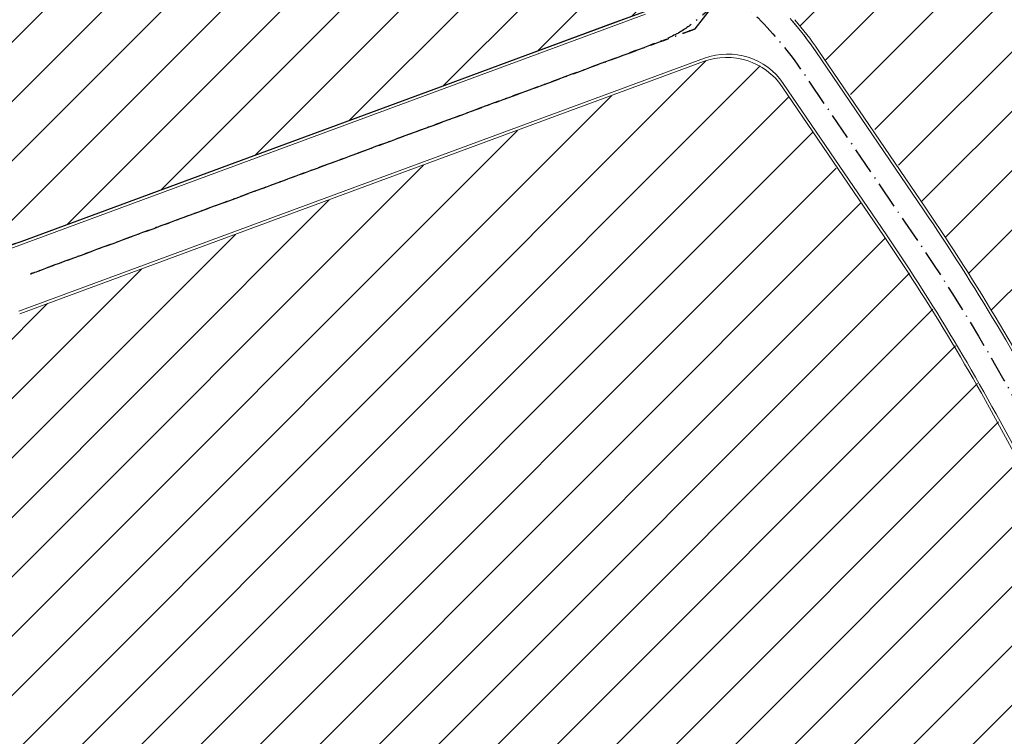
# Model space of a CAD drawing. Units: metres. Extents: x 7565250 to 7591815, y 4752575 to 4760254.
# Drawn here: x 7567717 to 7567805, y 4755802 to 4755866 of the extents above; entities that cross this region are included whole.
import ezdxf

# ---------------------------------------------------------------- set-up
doc = ezdxf.new("R2010")
doc.units = ezdxf.units.M
doc.header["$MEASUREMENT"] = 0
doc.header["$XCLIPFRAME"] = 0
doc.linetypes.add('ACAD_ISO10W100', pattern=[18, 12, -3, 0, -3])
for name, color, linetype, lineweight in [('KOLOVOZ_BOBAN', 5, 'Continuous', 13), ('p_Komercijalne delatnosti_sraf', 241, 'Continuous', 30), ('p_Stan.viseporod_sraf', 40, 'Continuous', 30), ('p_Stanovanje porodicno_sraf', 51, 'Continuous', 30), ('REGULACIJA_BOBAN', 7, 'Continuous', 20)]:
    doc.layers.add(name, color=color, linetype=linetype, lineweight=lineweight)
for name, color, linetype in [('OSA OSOVINE_BOBAN', 7, 'ACAD_ISO10W100'), ('P_Stanovanje viseporodicno_lin', 1, 'Continuous'), ('PLO_18RASTER', 253, 'Continuous')]:
    doc.layers.add(name, color=color, linetype=linetype)
picture_1 = doc.add_image_def('image3.tif', size_in_pixel=(15247, 10914))
picture_2 = doc.add_image_def('image10.tif', size_in_pixel=(15246, 10912))
pattern_1 = [(45, (0, 0), (-2.651650429449552, 2.651650429449553), [])]

msp = doc.modelspace()

# ---------------------------------------------------------------- hatches: boundary and pattern name
at = {"layer": 'p_Komercijalne delatnosti_sraf'}
h = msp.add_hatch(dxfattribs=at)
h.set_pattern_fill('ANSI31', color=256, scale=30, angle=25, style=0)
h.set_pattern_definition([(70, (0, 0), (-3.523847327947156, 1.282575537471257), [])])
edge = h.paths.add_edge_path()
edge.add_arc((7572322.094370584, 4753844.856767015), 4973.335272120656, 150.2650049217037, 150.5516671460541)
edge.add_arc((7567866.115911911, 4756360.626320258), 143.777240732891, 327.4946925602425, 330.55166714260474, ccw=False)
edge.add_arc((7572651.546810459, 4753311.347376778), 5530.590650049656, 147.4946925651344, 147.718235686762)
edge.add_line((7567975.809269113, 4756265.143473812), (7567984.762955915, 4756264.650874377))
edge.add_line((7567984.762955915, 4756264.650874377), (7568013.409054263, 4756258.80160366))
edge.add_line((7568013.409054263, 4756258.80160366), (7568016.343203244, 4756254.385467944))
edge.add_arc((7572651.546810509, 4753311.347377086), 5490.590649926009, 147.4946925681093, 147.5872381590853, ccw=False)
edge.add_arc((7567866.115911844, 4756360.626320305), 183.7772408140826, 327.4946925607412, 330.5516671450576)
edge.add_arc((7572322.094370266, 4753844.856767456), 4933.335271626012, 150.2853279126093, 150.5516671485338, ccw=False)
edge.add_line((7568037.469940386, 4756290.217762715), (7568030.738188952, 4756294.335368619))
edge.add_line((7568030.738188952, 4756294.335368619), (7568032.728546986, 4756298.488474781))
edge.add_line((7568032.728546986, 4756298.488474781), (7568003.604437469, 4756311.576942973))
edge = h.paths.add_edge_path()
edge.add_arc((7572651.546810353, 4753311.34737688), 5490.590649904917, 147.9651348439796, 148.1026846130208, ccw=False)
edge.add_line((7567997.03323233, 4756223.749999602), (7567994.1774711, 4756227.231248791))
edge.add_arc((7567960.747948486, 4756199.808122945), 43.23841825658223, 39.36293922545485, 88.45594962045602)
edge.add_arc((7572651.546810732, 4753311.347376548), 5530.590650402672, 147.9887979751196, 148.1026846120841)
edge.add_arc((7566906.20725715, 4756887.132800839), 1236.622068770004, 327.49469256273005, 328.1026846089341, ccw=False)
edge.add_arc((7567756.442804259, 4756345.362288199), 228.4475928317827, 313.72911857899646, 327.49469256608387, ccw=False)
edge.add_arc((7567175.992558333, 4756952.151080285), 1068.158927871497, 313.12112656594843, 313.7291185793515, ccw=False)
edge.add_arc((7567788.165966379, 4756298.451614955), 172.5701424953159, 298.66210742844106, 313.1211265659323, ccw=False)
edge.add_line((7567870.938077581, 4756147.027602036), (7567863.845690903, 4756143.150728036))
edge.add_line((7567863.845690903, 4756143.150728036), (7567855.92266782, 4756138.701621098))
edge.add_line((7567855.92266782, 4756138.701621098), (7567856.82811328, 4756137.169535993))
edge.add_arc((7567949.617313549, 4756192.00693368), 107.7820758352519, 210.5826207412703, 217.1210624401272)
edge.add_line((7567863.675967952, 4756126.960327401), (7567879.493110591, 4756106.062288292))
edge.add_line((7567879.493110591, 4756106.062288292), (7567883.231713927, 4756108.161669534))
edge.add_line((7567883.231713927, 4756108.161669534), (7567890.12380927, 4756111.929059338))
edge.add_arc((7567788.165966383, 4756298.451614947), 212.5701424868209, 298.6621074344686, 313.1211265660531)
edge.add_arc((7567175.992558498, 4756952.151080199), 1108.158927696901, 313.1211265627256, 313.7291185760383)
edge.add_arc((7567756.442804253, 4756345.362288199), 268.447592836721, 313.729118579017, 327.4946925655605)
edge.add_arc((7566906.207257155, 4756887.132800833), 1276.622068761769, 327.4946925626446, 328.1026846087422)
edge = h.paths.add_edge_path()
edge.add_line((7567805.627484097, 4756050.638775561), (7567839.009035959, 4756079.643402651))
edge.add_arc((7567940.728137602, 4755962.57444478), 155.0868032292541, 125.5905278276955, 130.9867863710923, ccw=False)
edge.add_arc((7567945.142695432, 4755956.406101441), 162.6721035125241, 120.55877451467981, 125.5905278250315, ccw=False)
edge.add_line((7567862.436625314, 4756096.48436252), (7567873.772554242, 4756102.849958016))
edge.add_line((7567873.772554242, 4756102.849958016), (7567858.493114104, 4756123.037569956))
edge.add_arc((7567949.617313569, 4756192.006933701), 114.2820758629881, 210.5826207568075, 217.1210624400709, ccw=False)
edge.add_line((7567851.232286742, 4756133.862463974), (7567850.253722172, 4756135.518272373))
edge.add_line((7567850.253722172, 4756135.518272373), (7567842.494083992, 4756131.160912851))
edge.add_arc((7567945.142695434, 4755956.406101433), 202.6721035190449, 120.4293997145815, 125.5905277192462)
edge.add_arc((7567940.728137609, 4755962.574444783), 195.0868032312638, 125.5905277205589, 130.9867863707921)
edge.add_line((7567812.77363759, 4756109.83783711), (7567779.392085718, 4756080.833210013))
edge.add_arc((7566931.272564707, 4757056.937667065), 1293.091888845001, 308.46477743088866, 310.9867863695066, ccw=False)
edge.add_arc((7566931.27257154, 4757056.93765845), 1293.091877848755, 305.94276845660045, 308.464777431228, ccw=False)
edge.add_line((7567690.287567743, 4756010.045667795), (7567659.045070278, 4755987.394310915))
edge.add_line((7567659.045070278, 4755987.394310915), (7567627.546783093, 4755964.557502016))
edge.add_arc((7574719.309775587, 4745502.648392152), 12639.01280024596, 124.131974958457, 124.2940799842417)
edge.add_line((7567597.975678173, 4755944.451169344), (7567591.679065659, 4755940.173739851))
edge.add_line((7567591.679065659, 4755940.173739851), (7567556.040084503, 4755915.94499176))
edge.add_line((7567556.040084503, 4755915.94499176), (7567500.05485012, 4755877.989291056))
edge.add_line((7567500.05485012, 4755877.989291056), (7567444.090603894, 4755840.047819467))
edge.add_line((7567444.090603894, 4755840.047819467), (7567423.959748181, 4755826.363181856))
edge.add_line((7567423.959748181, 4755826.363181856), (7567403.818560584, 4755812.671520793))
edge.add_arc((7567335.657220102, 4755912.940607152), 121.242970994327, 285.9936214262748, 304.20724632742514, ccw=False)
edge.add_arc((7567335.657220129, 4755912.940607113), 121.2429709492232, 284.3698552030849, 285.99362141909864, ccw=False)
edge.add_line((7567365.747331701, 4755795.490859602), (7567372.140227347, 4755787.824141994))
edge.add_arc((7567380.394898407, 4755794.707302868), 10.74790667628472, 219.8230511364906, 291.2927578966606)
edge.add_line((7567384.297822981, 4755784.693079099), (7567414.612167687, 4755796.507734291))
edge.add_arc((7567428.505484905, 4755760.859905356), 38.25953438220747, 80.8804567746676, 111.29275789521549, ccw=False)
edge.add_line((7567434.569424398, 4755798.635831671), (7567450.548561923, 4755796.070797995))
edge.add_line((7567450.548561923, 4755796.070797995), (7567466.557459173, 4755806.953393377))
edge.add_line((7567466.557459173, 4755806.953393377), (7567522.5010241, 4755844.880843893))
edge.add_line((7567522.5010241, 4755844.880843893), (7567578.5075535, 4755882.850981747))
edge.add_line((7567578.5075535, 4755882.850981747), (7567614.167811084, 4755907.094194371))
edge.add_line((7567614.167811084, 4755907.094194371), (7567620.483067805, 4755911.384286276))
edge.add_arc((7574719.309775295, 4745502.648392405), 12599.01279987189, 124.1291024956412, 124.29424643119589, ccw=False)
edge.add_line((7567650.513669482, 4755931.802008388), (7567682.524144247, 4755955.010162238))
edge.add_line((7567682.524144247, 4755955.010162238), (7567713.766641697, 4755977.661519105))
edge.add_arc((7566931.272571519, 4757056.937658428), 1333.09187784444, 305.9427684570902, 308.4647774325763)
edge.add_arc((7566931.272564712, 4757056.937667077), 1333.091888850322, 308.4647774303856, 310.9867863691229)
edge = h.paths.add_edge_path()
edge.add_line((7567663.444423301, 4756102.372655758), (7567645.453501366, 4756088.105761578))
edge.add_line((7567645.453501366, 4756088.105761578), (7567595.759218106, 4756052.004295185))
edge.add_line((7567595.759218106, 4756052.004295185), (7567552.79926445, 4756021.913530145))
edge.add_line((7567552.79926445, 4756021.913530145), (7567507.549977188, 4755991.151551253))
edge.add_line((7567507.549977188, 4755991.151551253), (7567471.004989388, 4755966.372309511))
edge.add_line((7567471.004989388, 4755966.372309511), (7567441.578305004, 4755946.422220041))
edge.add_line((7567441.578305004, 4755946.422220041), (7567419.927346803, 4755931.743754835))
edge.add_line((7567419.927346803, 4755931.743754835), (7567403.367616137, 4755920.516933709))
edge.add_line((7567403.367616137, 4755920.516933709), (7567393.112549922, 4755913.563017627))
edge.add_line((7567393.112549922, 4755913.563017627), (7567383.684404999, 4755907.153913689))
edge.add_line((7567383.684404999, 4755907.153913689), (7567384.767936998, 4755904.72206269))
edge.add_line((7567384.767936998, 4755904.72206269), (7567377.375988103, 4755900.959727267))
edge.add_line((7567377.375988103, 4755900.959727267), (7567373.172139242, 4755899.085672306))
edge.add_line((7567373.172139242, 4755899.085672306), (7567385.067966528, 4755873.890456826))
edge.add_line((7567385.067966528, 4755873.890456826), (7567390.339348555, 4755863.310799866))
edge.add_line((7567390.339348555, 4755863.310799866), (7567416.346686451, 4755880.990177208))
edge.add_line((7567416.346686451, 4755880.990177208), (7567416.346686158, 4755880.990177009))
edge.add_line((7567416.346686158, 4755880.990177009), (7567415.580952459, 4755880.469643339))
edge.add_line((7567415.580952459, 4755880.469643339), (7567425.816887159, 4755887.410586423))
edge.add_line((7567425.816887159, 4755887.410586423), (7567442.373521259, 4755898.635307994))
edge.add_line((7567442.373521259, 4755898.635307994), (7567464.024479463, 4755913.3137732))
edge.add_line((7567464.024479463, 4755913.3137732), (7567472.332846144, 4755918.946506409))
edge.add_line((7567472.332846144, 4755918.946506409), (7567493.451163502, 4755933.263862438))
edge.add_line((7567493.451163502, 4755933.263862438), (7567530.018392642, 4755958.058184778))
edge.add_line((7567530.018392642, 4755958.058184778), (7567575.51874442, 4755988.990845724))
edge.add_line((7567575.51874442, 4755988.990845724), (7567618.989953443, 4756019.439713226))
edge.add_line((7567618.989953443, 4756019.439713226), (7567669.646163786, 4756056.239991956))
edge.add_line((7567669.646163786, 4756056.239991956), (7567735.254649622, 4756108.267860684))
edge.add_line((7567735.254649622, 4756108.267860684), (7567775.598660231, 4756143.044131698))
edge.add_arc((7249118.971935689, 5122879.186261874), 485836.8488494754, 310.9873401837835, 310.9881207551537)
edge.add_arc((7567939.976059072, 4755963.961522184), 242.9952255693784, 129.8899983563136, 130.9881201956345, ccw=False)
edge.add_line((7567784.139404867, 4756150.406197236), (7567784.615716036, 4756150.81677432))
edge.add_line((7567784.615716036, 4756150.81677432), (7567769.086808566, 4756150.378397308))
edge.add_line((7567769.086808566, 4756150.378397308), (7567750.962074182, 4756174.617141438))
edge.add_line((7567750.962074182, 4756174.617141438), (7567750.825049346, 4756174.80038881))
edge.add_line((7567750.825049346, 4756174.80038881), (7567744.838106107, 4756176.905780667))
edge.add_line((7567744.838106107, 4756176.905780667), (7567730.812490825, 4756165.408957997))
edge.add_line((7567730.812490825, 4756165.408957997), (7567715.103072327, 4756155.212121853))
edge.add_line((7567715.103072327, 4756155.212121853), (7567704.210434721, 4756138.183183912))
edge.add_line((7567704.210434721, 4756138.183183912), (7567698.834153834, 4756132.890487353))
edge.add_line((7567698.834153834, 4756132.890487353), (7567688.919229141, 4756125.067459361))
edge.add_line((7567688.919229141, 4756125.067459361), (7567680.452449248, 4756116.058960615))
edge.add_line((7567680.452449248, 4756116.058960615), (7567660.263198521, 4756106.384262347))
edge.add_line((7567660.263198521, 4756106.384262347), (7567663.444423301, 4756102.372655758))
edge = h.paths.add_edge_path()
edge.add_line((7567873.842846987, 4756237.584116489), (7567894.243085792, 4756253.453464638))
edge.add_line((7567894.243085792, 4756253.453464638), (7567896.424915898, 4756256.343499812))
edge.add_arc((7567873.943819846, 4756338.960244392), 85.62082786884126, 278.05076024762457, 285.2223587227537, ccw=False)
edge.add_arc((7567874.634554266, 4756332.118244268), 78.74999999157689, 273.2792019719582, 278.25033022580095, ccw=False)
edge.add_arc((7567871.245013726, 4756333.83490305), 80.72463504558438, 262.7541958893263, 275.611999249303, ccw=False)
edge.add_arc((7567762.544994974, 4756340.644200677), 131.3607453710031, 313.55335460270294, 318.5890316147495, ccw=False)
edge.add_arc((7568281.249775792, 4755784.583416939), 629.079344411195, 132.8957579978486, 133.9850439841437)
edge.add_arc((7567798.811397999, 4756284.424023454), 65.605778711604, 305.4836935953926, 313.9850439815549, ccw=False)
edge.add_arc((7567772.774145358, 4756320.94888884), 110.461149812095, 299.3539631841534, 305.483693597416, ccw=False)
edge.add_arc((7544609.87660394, 4798671.527893761), 48381.4733517598, 298.6465713173952, 298.677220120425, ccw=False)
edge.add_arc((7567943.191710237, 4755958.639315588), 289.2002495021984, 118.7220151507593, 124.7655260424364)
edge.add_arc((7567939.971712209, 4755963.957908481), 282.9952256606213, 124.8439923890346, 127.1798481757186)
edge.add_line((7567768.952341541, 4756189.432236517), (7567783.12908163, 4756171.225329502))
edge.add_line((7567783.12908163, 4756171.225329502), (7567789.114090695, 4756176.692762277))
edge.add_line((7567789.114090695, 4756176.692762277), (7567799.899912764, 4756184.473202775))
edge.add_line((7567799.899912764, 4756184.473202775), (7567824.067866292, 4756190.861086858))
edge.add_line((7567824.067866292, 4756190.861086858), (7567835.68785014, 4756183.873527922))
edge.add_line((7567835.68785014, 4756183.873527922), (7567851.517090744, 4756192.737710876))
edge.add_line((7567851.517090744, 4756192.737710876), (7567861.179003529, 4756209.0723498))
edge.add_line((7567861.179003529, 4756209.0723498), (7567873.842846987, 4756237.584116489))
h.paths.add_polyline_path([(7567887.672604997, 4756292.936188058), (7567902.075408795, 4756315.894445029), (7567916.25137392, 4756339.092877911), (7567923.935776597, 4756352.468982085), (7567937.581523185, 4756376.186804063), (7567951.509758723, 4756402.829944191), (7567964.908664541, 4756430.064030213), (7567982.719245998, 4756465.309228448), (7567997.455040742, 4756494.249498747), (7568007.553481379, 4756479.544674127), (7568012.456523941, 4756473.522180615), (7568024.349552038, 4756458.913764794), (7568002.153479938, 4756415.080637275), (7567981.019850819, 4756428.661365319), (7567972.763945038, 4756424.789978659), (7567966.980067211, 4756415.405880545), (7567994.761868537, 4756400.339249394), (7567986.106359779, 4756383.045097313), (7567979.458048177, 4756369.572089266), (7567969.484640468, 4756351.152658392), (7567961.262350458, 4756336.042711606), (7567948.215747549, 4756314.889263874), (7567936.125412881, 4756294.901734025), (7567928.200160081, 4756282.27006433), (7567922.076921486, 4756272.508400841), (7567915.664660187, 4756269.721405645), (7567901.798363997, 4756280.905746153)])
at = {"layer": 'p_Stan.viseporod_sraf'}
h = msp.add_hatch(dxfattribs=at)
h.set_pattern_fill('ANSI31', color=256, scale=30, style=0)
h.set_pattern_definition(pattern_1)
edge = h.paths.add_edge_path()
edge.add_line((7568066.805806365, 4756175.299336186), (7568053.295502226, 4756185.759848531))
edge.add_arc((7568025.268904436, 4756144.173418558), 50.14899143092316, 56.02254622556302, 73.29176744606757)
edge.add_line((7568039.686646284, 4756192.205179525), (7568031.344424889, 4756194.709272484))
edge.add_arc((7568045.036423661, 4756240.32326801), 47.62465137063953, 219.3629392256605, 253.2917674475437, ccw=False)
edge.add_line((7568008.215711336, 4756210.118259119), (7567997.03323233, 4756223.749999602))
edge.add_arc((7572651.546810228, 4753311.347376938), 5490.590649769284, 147.9651348438047, 148.1026846125177)
edge.add_arc((7566906.20725715, 4756887.132800833), 1276.622068766483, 327.4946925627794, 328.1026846103014, ccw=False)
edge.add_arc((7567756.442804253, 4756345.362288199), 268.4475928367605, 313.729118579017, 327.4946925655605, ccw=False)
edge.add_arc((7567175.992558477, 4756952.151080203), 1108.158927713761, 313.121126563163, 313.72911857667066, ccw=False)
edge.add_arc((7567788.165966383, 4756298.45161495), 212.5701424901177, 298.6621074314025, 313.1211265648403, ccw=False)
edge.add_line((7567890.123809259, 4756111.929059332), (7567883.231713927, 4756108.161669534))
edge.add_line((7567883.231713927, 4756108.161669534), (7567879.493110591, 4756106.062288292))
edge.add_line((7567879.493110591, 4756106.062288292), (7567897.253033006, 4756082.597395698))
edge.add_arc((7568133.870244862, 4756261.686360406), 296.7499995389819, 217.1210624215778, 217.3567601894696)
edge.add_line((7567897.991751657, 4756081.625541043), (7567927.216640677, 4756043.341127998))
edge.add_arc((7568163.095134179, 4756223.40194771), 296.7499999861285, 217.3567602086245, 219.8509243236515)
edge.add_line((7567935.275917874, 4756033.246834253), (7567953.994073471, 4756010.821165749))
edge.add_arc((7568181.813289818, 4756200.976279244), 296.7500000433548, 219.8509243242644, 221.7063987459597)
edge.add_line((7567960.27045684, 4756003.544428518), (7567965.525967553, 4755997.647098742))
edge.add_arc((7567979.040330524, 4756009.69066457), 18.10208508382052, 221.7063987456014, 230.4987186998495)
edge.add_arc((7567971.142827137, 4756001.649496929), 6.943215071519746, 238.60319894653, 312.4682141773076)
edge.add_arc((7567940.248061084, 4756029.871449154), 48.76397916758786, 316.8605933925727, 319.0718932799282)
edge.add_arc((7568229.011633969, 4755785.846690629), 329.3046669289495, 137.4798443646208, 139.9077340413639, ccw=False)
edge.add_line((7567986.301043905, 4756008.407093964), (7568003.125629019, 4756026.728144012))
edge.add_arc((7567960.93553519, 4756067.139192973), 58.4213736175747, 316.233832876769, 331.3260498118133)
edge.add_arc((7567999.593615775, 4756045.920985706), 14.32328744104446, 331.5940628288077, 345.2709058386903)
edge.add_arc((7568033.336811788, 4756036.147363653), 20.81432743658411, 146.9682094441765, 162.8663358062788, ccw=False)
edge.add_line((7568015.886740604, 4756047.493342778), (7568020.922175364, 4756055.237821549))
edge.add_arc((7568102.16229353, 4756002.415762505), 96.9026662239494, 129.624675440567, 146.9682092865869, ccw=False)
edge.add_line((7568040.362059426, 4756077.05394165), (7568040.362059335, 4756077.053941574))
edge.add_line((7568040.362059335, 4756077.053941574), (7568040.769553126, 4756077.391345461))
edge.add_arc((7567984.025613834, 4756145.92287075), 88.97440421190282, 309.6246754396428, 327.921506523967)
edge.add_line((7568059.415524105, 4756098.67029374), (7568076.788040746, 4756129.437736594))
edge.add_arc((7568891.557361888, 4756330.797568621), 839.2823295109158, 190.6771797276127, 193.8817635827472, ccw=False)
edge = h.paths.add_edge_path(flags=17)
edge.add_arc((7567959.471984616, 4755986.55993522), 5.713020869549701, 327.3212601535679, 405.8084161591958)
edge.add_arc((7567996.748172763, 4756028.13985609), 50.13484728102485, 228.3877241904927, 228.4045492679905)
edge.add_arc((7567959.472361529, 4755986.560522726), 5.713020872043372, -32.68574024697858, 45.65952060295467, ccw=False)
edge = h.paths.add_edge_path(flags=17)
edge.add_arc((7567551.174972067, 4755978.778498839), 250.6658117484985, 334.1917930428028, 335.4668125517984)
edge.add_arc((7567793.147962791, 4755868.509936929), 15.24864217809328, 156.0622589301305, 156.0677339772998)
edge.add_arc((7567551.175269872, 4755978.779114642), 250.6658117458484, 334.1916366906305, 335.4663231953912, ccw=False)
edge = h.paths.add_edge_path(flags=17)
edge.add_arc((7567585.487053128, 4756168.21297539), 346.6295394774052, 281.9552720009621, 285.7325858570916)
edge.add_line((7567679.474929804, 4755834.568978477), (7567679.476622775, 4755834.569449836))
edge.add_arc((7567585.487132555, 4756168.212992204), 346.6295394727616, 281.95525858125086, 285.7328629469269, ccw=False)
edge = h.paths.add_edge_path(flags=17)
edge.add_arc((7567839.883714793, 4755825.864085536), 76.35587159791761, 109.0296992888267, 117.3785853720644)
edge.add_arc((7567839.883398352, 4755825.86392166), 76.35587159796094, 109.03049856065189, 117.3783179694191, ccw=False)
edge.add_arc((7567875.333905105, 4755741.816774746), 167.4802317616061, 111.1199129985645, 111.12039833692049, ccw=False)
edge = h.paths.add_edge_path()
edge.add_arc((7567428.505658334, 4755760.85997302), 38.25953431507416, 80.88816649453608, 111.2930366836205)
edge.add_arc((7567428.505484895, 4755760.859905424), 38.25953431461218, 80.8804567202443, 111.29275791969889, ccw=False)
edge.add_arc((7567542.094897106, 4756396.376779086), 607.3351360651419, 259.8018598015705, 259.802330423291, ccw=False)
edge = h.paths.add_edge_path()
edge.add_line((7567450.549249344, 4755796.070687647), (7567494.529241636, 4755825.917118635))
edge.add_line((7567494.529241636, 4755825.917118635), (7567544.654893038, 4755859.900261567))
edge.add_line((7567544.654893038, 4755859.900261567), (7567606.269285566, 4755901.724473384))
edge.add_line((7567606.269285566, 4755901.724473384), (7567650.513669482, 4755931.802008388))
edge.add_line((7567650.513669482, 4755931.802008388), (7567682.524144247, 4755955.010162238))
edge.add_line((7567682.524144247, 4755955.010162238), (7567713.766641697, 4755977.661519105))
edge.add_line((7567713.766641697, 4755977.661519105), (7567737.328662136, 4755995.143170991))
edge.add_line((7567737.328662136, 4755995.143170991), (7567760.500259273, 4756013.139116259))
edge.add_line((7567760.500259273, 4756013.139116259), (7567783.270209512, 4756031.640638226))
edge.add_line((7567783.270209512, 4756031.640638226), (7567814.938159965, 4756058.728653545))
edge.add_line((7567814.938159965, 4756058.728653545), (7567839.009035959, 4756079.643402651))
edge.add_line((7567839.009035959, 4756079.643402651), (7567850.469395433, 4756088.690565866))
edge.add_line((7567850.469395433, 4756088.690565866), (7567862.436625314, 4756096.48436252))
edge.add_line((7567862.436625314, 4756096.48436252), (7567873.775150857, 4756102.851416121))
edge.add_line((7567873.775150857, 4756102.851416121), (7567878.112942289, 4756097.115319262))
edge.add_line((7567878.112942289, 4756097.115319262), (7567896.902876174, 4756072.339608135))
edge.add_line((7567896.902876174, 4756072.339608135), (7567919.432635845, 4756042.825770649))
edge.add_line((7567919.432635845, 4756042.825770649), (7567939.644852771, 4756017.868850086))
edge.add_line((7567939.644852771, 4756017.868850086), (7567958.045546888, 4755996.271224416))
edge.add_arc((7567996.748171679, 4756028.139857055), 50.13484728156091, 219.4688277138422, 228.4045509266132)
edge.add_arc((7567959.472361529, 4755986.560522726), 5.713020872043372, -32.68574024697858, 45.65952060295467, ccw=False)
edge.add_line((7567964.280698184, 4755983.475315101), (7567959.461450897, 4755977.774996767))
edge.add_line((7567959.461450897, 4755977.774996767), (7567955.34123252, 4755973.036657389))
edge.add_line((7567955.34123252, 4755973.036657389), (7567946.439552989, 4755962.799535276))
edge.add_line((7567946.439552989, 4755962.799535276), (7567939.77608609, 4755955.136405628))
edge.add_line((7567939.77608609, 4755955.136405628), (7567935.626708023, 4755950.179766711))
edge.add_line((7567935.626708023, 4755950.179766711), (7567930.367499469, 4755944.893326531))
edge.add_line((7567930.367499469, 4755944.893326531), (7567922.683932478, 4755937.582583086))
edge.add_line((7567922.683932478, 4755937.582583086), (7567916.629261024, 4755932.951139778))
edge.add_line((7567916.629261024, 4755932.951139778), (7567913.738151073, 4755930.776108847))
edge.add_line((7567913.738151073, 4755930.776108847), (7567908.606820309, 4755928.261369594))
edge.add_line((7567908.606820309, 4755928.261369594), (7567879.783865696, 4755916.581486071))
edge.add_arc((7567835.543687141, 4756025.029578201), 117.1246433729476, 283.64756842242946, 292.19245064677114, ccw=False)
edge.add_arc((7568303.649876249, 4754037.447687344), 1924.839420424706, 103.2284967150952, 104.0666401381071)
edge.add_arc((7567875.333919698, 4755741.816780383), 167.4802317624139, 103.6475684259143, 111.1204036889555)
edge.add_arc((7567839.883398352, 4755825.86392166), 76.35587159801278, 109.0304985606519, 117.3783179694191)
edge.add_line((7567804.770098444, 4755893.667131738), (7567785.108340319, 4755881.467003976))
edge.add_arc((7567793.147963445, 4755868.509938402), 15.24864217891291, 121.8188478672671, 156.0677400353108)
edge.add_arc((7567551.17526979, 4755978.779114433), 250.6658117325483, 334.1916367418933, 335.46632324665427, ccw=False)
edge.add_arc((7567770.223273231, 4755873.709182604), 7.762031405466849, 288.06521209189947, 328.45743869880863, ccw=False)
edge.add_line((7567772.630273379, 4755866.329786841), (7567769.743577692, 4755865.265683745))
edge.add_line((7567769.743577692, 4755865.265683745), (7567754.958230745, 4755859.815461358))
edge.add_line((7567754.958230745, 4755859.815461358), (7567736.06813265, 4755852.852132336))
edge.add_line((7567736.06813265, 4755852.852132336), (7567716.939492752, 4755845.800871262))
edge.add_line((7567716.939492752, 4755845.800871262), (7567695.021986342, 4755838.732139944))
edge.add_arc((7567897.38553676, 4755051.907265072), 812.4311603162118, 104.4233108162905, 105.5582734692836)
edge.add_arc((7567585.487132555, 4756168.212992204), 346.629539473658, 281.955258581219, 285.7328629468852, ccw=False)
edge.add_arc((7567450.513583473, 4756896.252704014), 1086.9992942068, 279.67908358268346, 280.96605789305914, ccw=False)
edge.add_arc((7567674.8104144, 4755589.71627129), 238.6537216693482, 100.0239817408302, 107.6514121695885)
edge.add_arc((7567644.26906208, 4755672.268059227), 150.7826381020344, 106.1040365391222, 112.094241675872)
edge.add_line((7567587.555015988, 4755811.978191032), (7567586.043332421, 4755811.364536959))
edge.add_line((7567586.043332421, 4755811.364536959), (7567580.038289563, 4755808.80798728))
edge.add_line((7567580.038289563, 4755808.80798728), (7567566.252357827, 4755803.553792974))
edge.add_line((7567566.252357827, 4755803.553792974), (7567542.441192336, 4755795.527605303))
edge.add_arc((7567518.9414482, 4755865.243928832), 73.57039989601908, 269.9864663467953, 288.6277597096438, ccw=False)
edge.add_line((7567518.924070371, 4755791.673530988), (7567511.13653781, 4755791.675370456))
edge.add_arc((7567503.201186297, 4756168.384489982), 376.7926890711682, 266.15612720317495, 271.2067531569376, ccw=False)
edge.add_arc((7567526.439842203, 4756263.419547331), 473.4705257276339, 260.7765156613443, 264.1208250074419, ccw=False)
at = {"layer": 'p_Stanovanje porodicno_sraf'}
h = msp.add_hatch(dxfattribs=at)
h.set_pattern_fill('ANSI31', color=256, scale=30)
h.set_pattern_definition(pattern_1)
edge = h.paths.add_edge_path()
edge.add_line((7567666.120735903, 4755788.339405462), (7567668.713781023, 4755789.581074507))
edge.add_line((7567668.713781023, 4755789.581074507), (7567654.17785258, 4755822.358672871))
edge.add_arc((7567598.387214452, 4756111.888851935), 294.8564394614909, 279.99635730591075, 280.9068527494934, ccw=False)
edge.add_line((7567649.570036441, 4755821.508689691), (7567634.31223205, 4755818.818108183))
edge.add_arc((7567674.212356804, 4755592.543597039), 229.7654768431876, 100.0004477846921, 107.1231450263069)
edge.add_line((7567606.563334514, 4755812.124525474), (7567601.858954416, 4755810.675220123))
edge.add_arc((7567647.993633284, 4755660.924123661), 156.6965203373957, 107.1227954864182, 113.2106358036551)
edge.add_line((7567586.237572513, 4755804.937971759), (7567578.586361433, 4755801.656977166))
edge.add_arc((7567546.186226771, 4755877.213416614), 82.21036594096763, 288.627759703359, 293.2106358263752, ccw=False)
edge.add_line((7567572.445735581, 4755799.309742341), (7567544.357703114, 4755789.841922719))
edge.add_arc((7567518.941374826, 4755865.243904158), 79.57039995204286, 274.1444162867215, 288.6278154472472, ccw=False)
edge.add_arc((7567525.197867261, 4755778.899880334), 6.999999999003082, 94.1443623089164, 188.5865156694299)
edge.add_line((7567518.276326439, 4755777.854761857), (7567520.007227467, 4755766.391466162))
edge.add_arc((7567544.850615067, 4755770.142694976), 25.12500000120658, 188.5865156623264, 203.6863908954959)
edge.add_line((7567521.842194321, 4755760.049221847), (7567536.285136862, 4755727.126035298))
edge.add_arc((7567629.80692666, 4755768.152739515), 102.1250000039219, 203.6863908992543, 207.268321225651)
edge.add_line((7567539.031008087, 4755721.363336514), (7567546.854583273, 4755706.184852106))
edge.add_arc((7567553.076678058, 4755709.391959289), 6.999999999556789, 207.2683212387049, 294.8825199759602)
edge.add_line((7567556.021991542, 4755703.041752325), (7567575.800216842, 4755712.215165727))
edge.add_arc((7567543.349173641, 4755782.180838882), 77.12499999912998, 294.8825199678219, 301.1994142349315)
edge.add_line((7567583.301332291, 4755716.210461862), (7567588.379318985, 4755719.285728964))
edge.add_arc((7567626.129900024, 4755656.95067256), 72.87500000357596, 111.6575960028438, 121.19941424548901, ccw=False)
edge.add_line((7567599.234724309, 4755724.681132095), (7567630.582691988, 4755737.129137094))
edge.add_arc((7567585.511359792, 4755850.632840301), 122.1250000113222, 291.6575959988701, 295.6801176634263)
edge.add_line((7567638.433785689, 4755740.570437707), (7567673.683440291, 4755757.519888105))
edge.add_arc((7567670.866688862, 4755763.377866546), 6.500000001100821, 295.6801176550873, 385.5872392499492)
edge.add_line((7567676.729225652, 4755766.185118296), (7567666.120735903, 4755788.339405462))
edge = h.paths.add_edge_path()
edge.add_line((7567654.17785258, 4755822.358672871), (7567662.200861032, 4755823.949030377))
edge.add_line((7567662.200861032, 4755823.949030377), (7567674.65486208, 4755827.066903753))
edge.add_arc((7567550.850175145, 4756333.272115816), 521.1250495103179, 283.7432782484645, 286.2383060315289)
edge.add_arc((7567572.577784623, 4756258.671812617), 443.425022154541, 286.2382908534881, 288.9875596763888)
edge.add_arc((7562008.092753295, 4771420.14199163), 16593.68147528251, 290.1227226665471, 290.3473940952097)
edge.add_arc((7567780.04216595, 4755856.446093396), 5.838640179806375, 33.002813084782304, 111.48255708804689, ccw=False)
edge.add_arc((7568096.219361027, 4756061.796035663), 371.1714624370833, 213.0028130846828, 215.4978104959721)
edge.add_arc((7567675.82151126, 4755761.953401827), 145.2004550354627, 26.044279355091874, 35.49781049594009, ccw=False)
edge.add_arc((7568074.586692023, 4755956.825802876), 298.6338857719423, 206.0442793550749, 208.5392767513175)
edge.add_arc((7567938.34531449, 4755879.215113601), 141.9014905498363, 207.2917780533369, 217.2663776115078)
edge.add_arc((7567572.918655124, 4755600.776419143), 317.5163960622502, 26.40122194233942, 37.32337756220909, ccw=False)
edge.add_arc((7567734.557982223, 4755667.850298622), 143.3969447395887, 5.801815850960622, 31.11952788479772, ccw=False)
edge.add_arc((7567856.423564933, 4755678.103965917), 21.22503493523506, -19.333526007418016, 11.52872503980592, ccw=False)
edge.add_arc((12292304.68593971, 2620415.614358455), 5184548.006512816, 155.6789056828896, 155.6792135630163)
edge.add_arc((7568603.654030212, 4755327.050898165), 804.4709154532849, 156.666304720333, 161.6387831606025)
edge.add_arc((7568156.840409728, 4755470.310875777), 335.3110816894232, 160.8215119988747, 163.9211372812041)
edge.add_arc((7568432.059155602, 4755378.730537146), 625.2386160668598, 162.842197229732, 165.972169044757)
edge.add_arc((7567820.16876337, 4755531.762508571), 5.499999998007954, 270.8465091117168, 344.4071831417145, ccw=False)
edge.add_arc((7567821.33493306, 4755122.290937347), 403.9736283192803, 90.15387401802582, 92.92181296532239)
edge.add_arc((7568396.891460532, 4749330.477555684), 6223.878395270289, 95.4964489131471, 95.77053535690492)
edge.add_arc((7567770.181150412, 4755532.27085017), 9.499999999308233, 206.6110252836742, 275.633492134251, ccw=False)
edge.add_line((7567761.687503851, 4755528.015504346), (7567714.757656986, 4755621.93503829))
edge.add_arc((7567719.85070104, 4755624.011309528), 5.499999999636095, 99.19349789607872, 202.1791515471912, ccw=False)
edge.add_arc((7567700.039999042, 4755778.256276278), 150.015024484468, 277.2500886125732, 281.1369072127761)
edge.add_arc((7567642.666360625, 4755988.954986356), 368.1583845247097, 283.5647934319612, 284.8385006632082)
edge.add_line((7567736.950018359, 4755633.074124296), (7567781.153108317, 4755648.475743504))
edge.add_line((7567781.153108317, 4755648.475743504), (7567779.261196697, 4755653.905584242))
edge.add_line((7567779.261196697, 4755653.905584242), (7567755.540015951, 4755645.640447266))
edge.add_line((7567755.540015951, 4755645.640447266), (7567731.616238136, 4755637.470980308))
edge.add_arc((7567715.598802248, 4755684.37704888), 49.56548720001168, 270.68235732711577, 288.85395684656976, ccw=False)
edge.add_arc((7567716.109783555, 4755641.473299019), 6.658694566599193, 203.2264045820168, 270.68235732390855, ccw=False)
edge.add_arc((7567766.754987368, 4755663.207493707), 61.77050716697181, 186.2041233923906, 203.2264045816718, ccw=False)
edge.add_arc((7567608.095571114, 4755645.960012361), 97.82362173193901, 6.204123392174603, 14.31851681448864)
edge.add_line((7567702.880385756, 4755670.15298411), (7567696.745254939, 4755730.474978579))
edge.add_arc((7567644.141625668, 4755725.124854634), 52.87500012925717, 5.807376240642752, 25.58723924502509)
edge.add_line((7567691.831107752, 4755747.960767957), (7567671.306826142, 4755790.822743549))
edge.add_line((7567671.306826142, 4755790.822743549), (7567668.713781023, 4755789.581074507))
edge.add_line((7567668.713781023, 4755789.581074507), (7567654.17785258, 4755822.358672871))
edge = h.paths.add_edge_path()
edge.add_line((7567788.535444108, 4755875.943874463), (7567808.197202223, 4755888.14400222))
edge.add_line((7567808.197202223, 4755888.14400222), (7567810.993073952, 4755889.536145697))
edge.add_line((7567810.993073952, 4755889.536145697), (7567817.328070416, 4755891.983209612))
edge.add_arc((7567883.80638893, 4755716.604141542), 187.5558166234683, 102.01917696339979, 110.75946527297441, ccw=False)
edge.add_arc((7567845.600520516, 4755895.925928255), 4.209258866798935, 35.12915321643811, 101.65823855627622, ccw=False)
edge.add_line((7567849.043092502, 4755898.348026171), (7567875.544622602, 4755857.756459744))
edge.add_line((7567875.544622602, 4755857.756459744), (7567879.279223368, 4755852.791425495))
edge.add_line((7567879.279223368, 4755852.791425495), (7567890.258981736, 4755840.053151255))
edge.add_arc((7567861.286349454, 4755815.080184295), 38.25000000185907, 20.299251291991084, 40.75970215725749, ccw=False)
edge.add_line((7567897.160774609, 4755828.350004184), (7567900.224961525, 4755820.06609791))
edge.add_line((7567900.224961525, 4755820.06609791), (7567903.507588665, 4755821.280329795))
edge.add_line((7567903.507588665, 4755821.280329795), (7567900.443401749, 4755829.564236067))
edge.add_arc((7567861.286349465, 4755815.080184302), 41.7499999893389, 20.29925128594098, 40.75970215332175)
edge.add_line((7567892.910072275, 4755842.338259339), (7567881.930313904, 4755855.076533583))
edge.add_arc((7567914.690218303, 4755883.313940607), 43.2499999034032, 213.1398233167852, 220.7597021630411, ccw=False)
edge.add_line((7567878.475308916, 4755859.669854037), (7567854.199118804, 4755896.852936668))
edge.add_arc((7567857.548474592, 4755899.039673003), 3.999999999177746, 103.64756841273908, 213.1398233235684, ccw=False)
edge.add_arc((7567795.098293335, 4756156.243279026), 260.6766330642924, 283.647568412697, 289.5291714259735)
edge.add_line((7567882.239037807, 4755910.563003712), (7567911.030607234, 4755922.308200391))
edge.add_arc((7567913.854196623, 4755917.957737877), 5.1864420481793, 30.3560912517641, 122.98486100131271, ccw=False)
edge.add_line((7567918.329583774, 4755920.578823716), (7567920.229426904, 4755917.437368784))
edge.add_line((7567920.229426904, 4755917.437368784), (7567950.257414515, 4755872.724240693))
edge.add_line((7567950.257414515, 4755872.724240693), (7567953.121453817, 4755874.647643066))
edge.add_line((7567953.121453817, 4755874.647643066), (7567921.739311828, 4755921.556697098))
edge.add_line((7567921.739311828, 4755921.556697098), (7567921.1193927, 4755922.756717492))
edge.add_arc((7567925.473859235, 4755925.214078119), 5.000000004940631, 126.9547630312185, 209.4373860787923, ccw=False)
edge.add_arc((7567878.418645164, 4755989.448036523), 74.62577154678335, 306.1761120352907, 313.8459636753625)
edge.add_line((7567930.113555877, 4755935.627575868), (7567939.49998709, 4755944.912942887))
edge.add_arc((7567730.000180936, 4756156.692995888), 297.8942087840234, 314.6898801548147, 325.164052542614)
edge.add_arc((7568006.666983953, 4755964.147016682), 39.17918678394276, 133.2068961918514, 145.1640525434135, ccw=False)
edge.add_arc((7567896.330950543, 4756081.614622146), 121.981225855944, 313.2068961919334, 320.6988903787227)
edge.add_line((7567990.723431655, 4756004.352218799), (7568007.544912785, 4756022.669827735))
edge.add_line((7568007.544912785, 4756022.669827735), (7568013.737654218, 4756030.151544085))
edge.add_arc((7568016.559527208, 4756027.815832736), 3.663129082564128, 63.02183675577908, 140.3848751881727, ccw=False)
edge.add_line((7568018.221308952, 4756031.080338228), (7568020.567031982, 4756029.803772073))
edge.add_arc((7567961.083926493, 4755920.502041117), 124.439174814802, 53.66812746120769, 61.44452134999722, ccw=False)
edge.add_line((7568034.809335408, 4756020.750095008), (7568046.907814906, 4756011.852512327))
edge.add_arc((7568460.062818108, 4756573.63963083), 697.353442083697, 233.6681274671094, 234.8516886191321)
edge.add_arc((7568055.186509818, 4755999.795463483), 4.992292691459542, -17.42626660992761, 46.8625515962068, ccw=False)
edge.add_arc((7567719.014238693, 4756104.111406432), 356.9775102691763, 331.941584909822, 342.75800751321077, ccw=False)
edge.add_arc((7568050.181294117, 4755928.239543439), 18.001128242213, 153.7566888655242, 229.6885410566178)
edge.add_line((7568038.535602856, 4755914.51298185), (7568080.542381255, 4755879.087562933))
edge.add_arc((7568075.546098119, 4755873.163066769), 7.749999999430793, -34.137130608267, 49.85818573816658, ccw=False)
edge.add_line((7568081.960748612, 4755868.813956625), (7568068.789887412, 4755851.189927524))
edge.add_line((7568068.789887412, 4755851.189927524), (7568072.358112588, 4755848.448072476))
edge.add_line((7568072.358112588, 4755848.448072476), (7568082.602177457, 4755861.779605146))
edge.add_line((7568082.602177457, 4755861.779605146), (7568085.685384383, 4755866.288666864))
edge.add_arc((7568075.617453709, 4755873.172918073), 12.19656274323367, 325.6364542638757, 410.0846008841982)
edge.add_line((7568083.443448882, 4755882.527592965), (7568041.436670484, 4755917.953011882))
edge.add_arc((7568050.360089024, 4755928.276643687), 13.64568694015192, 154.284320861179, 229.1609090540411, ccw=False)
edge.add_line((7568038.065893902, 4755934.197584354), (7568044.481938236, 4755947.115286784))
edge.add_arc((7567767.689948121, 4756084.594044306), 309.0537405715851, 333.5870441776805, 341.5836302830047)
edge.add_line((7568060.915745604, 4755986.957748535), (7568064.117569794, 4755996.573613658))
edge.add_arc((7568068.168419077, 4755994.859861458), 4.398445919823024, 82.97743920664101, 157.0687231498987, ccw=False)
edge.add_arc((7568070.823048957, 4756020.281241886), 21.16207461279016, 264.2590125731185, 291.3102984950524)
edge.add_arc((7568094.939173419, 4755968.477360567), 36.04833257004748, 106.68341674626669, 117.1067790099936, ccw=False)
edge.add_arc((7568001.335134913, 4756207.626915793), 220.9077099186361, 292.1404068578365, 302.8451373002931)
edge.add_line((7568121.148901647, 4756022.033603406), (7568140.979153304, 4756035.117533125))
edge.add_line((7568140.979153304, 4756035.117533125), (7568156.311840246, 4756046.354780985))
edge.add_arc((7568163.413470927, 4756033.83643962), 14.39242956798882, 50.35814797250532, 119.56615767475861, ccw=False)
edge.add_line((7568172.595648786, 4756044.919292981), (7568223.027027464, 4756005.17158498))
edge.add_arc((7568220.024703201, 4756001.261817269), 4.929526807083511, -31.499637823793023, 52.47921574490152, ccw=False)
edge.add_line((7568224.22783203, 4755998.686173156), (7568118.162842201, 4755820.596995074))
edge.add_arc((7568068.545968941, 4755850.147432751), 57.74999981727679, 310.6266247250458, 329.2231415721277, ccw=False)
edge.add_line((7568106.148551461, 4755806.316983668), (7568093.088189547, 4755795.112367986))
edge.add_arc((7568061.996876594, 4755831.353129033), 47.75000002424275, 294.892539644178, 310.6266247545974, ccw=False)
edge.add_line((7568082.095697048, 4755788.039159939), (7567961.089019554, 4755731.888880129))
edge.add_arc((7567974.663615557, 4755702.634942903), 32.24999999762569, 114.8925396393106, 147.4353419218886)
edge.add_line((7567947.483813233, 4755719.993538625), (7567931.093173594, 4755694.329345942))
edge.add_arc((7567886.636287559, 4755722.722087823), 52.75000007189789, 313.6666844932773, 327.4353419215936, ccw=False)
edge.add_line((7567923.058153573, 4755684.564386324), (7567915.285317286, 4755677.145144847))
edge.add_arc((7567951.361952213, 4755639.349127825), 52.24999990833284, 133.6666844689685, 158.3619382763997)
edge.add_line((7567902.793919159, 4755658.615903779), (7567897.079478361, 4755644.210839338))
edge.add_arc((7567885.227948701, 4755648.91230145), 12.75000005062462, 316.53613417020483, 338.3619382248744, ccw=False)
edge.add_arc((7567890.852963411, 4755643.581099864), 4.999999996538674, 199.498249298114, 316.5361341655433, ccw=False)
edge.add_arc((7567925.372488793, 4755655.803917901), 41.61959739001399, 188.3300127020592, 199.4982492984995, ccw=False)
edge.add_line((7567884.191976632, 4755649.774298913), (7567882.555311276, 4755660.952238732))
edge.add_arc((7568004.544166796, 4755671.215378789), 122.4198223950027, 179.0535070031388, 184.8090710372164, ccw=False)
edge.add_arc((7567754.535346624, 4755672.138450249), 127.610434720324, 0.49350912989573, 26.40107063904961)
edge.add_line((7567868.836453458, 4755728.880674617), (7567861.349479645, 4755743.962377947))
edge.add_arc((7567572.934031753, 4755600.784988895), 321.9988126041947, 26.40107062040198, 37.26637765308414)
edge.add_arc((7567941.460911342, 4755881.185629284), 141.0741623244597, 207.4227963258324, 217.2663776531687, ccw=False)
edge.add_arc((7567576.58329008, 4755701.804631938), 265.5639666211392, 25.51927662051592, 33.60890423104745)
edge.add_arc((7567636.580393743, 4755749.235890899), 189.4466087891299, 31.70538452568401, 37.90205964013118)
edge.add_arc((7567791.24868765, 4755869.650802265), 6.568778412471481, 160.8913161063113, 217.9020596392365, ccw=False)
edge.add_arc((7567793.148853049, 4755868.508892424), 8.750000000014378, 121.8196159625989, 157.8978079975605, ccw=False)
edge = h.paths.add_edge_path()
edge.add_line((7568125.790420927, 4756073.262049458), (7568121.018969531, 4756077.519946676))
edge.add_line((7568121.018969531, 4756077.519946676), (7568109.254185157, 4756088.889254137))
edge.add_line((7568109.254185157, 4756088.889254137), (7568101.246799326, 4756097.78134343))
edge.add_line((7568101.246799326, 4756097.78134343), (7568086.768488152, 4756111.938359744))
edge.add_line((7568086.768488152, 4756111.938359744), (7568079.877401488, 4756123.539116635))
edge.add_arc((7568035.621563721, 4756144.200088563), 48.84111933114072, 327.9215065280011, 334.9743388853495, ccw=False)
edge.add_line((7568077.00568578, 4756118.261519233), (7568063.228470077, 4756096.280431188))
edge.add_arc((7567984.025613833, 4756145.922870747), 93.47440421086743, 309.6246754162618, 327.9215065253834, ccw=False)
edge.add_line((7568043.639454041, 4756073.925271493), (7568043.2319604, 4756073.587867732))
edge.add_arc((7568102.162293517, 4756002.415762513), 92.40266620934455, 129.6246754161725, 146.9682094444288)
edge.add_line((7568024.694832326, 4756052.784852032), (7568019.659964934, 4756045.041245825))
edge.add_arc((7568033.348543642, 4756036.140976787), 16.32764453354852, 146.9682094424414, 164.6282347889242)
edge.add_arc((7568022.332627041, 4756039.467163566), 4.832635613144205, 168.0339371306483, 242.4735201366594)
edge.add_line((7568020.099183388, 4756035.181595176), (7568022.718074647, 4756033.756368112))
edge.add_arc((7567961.08392659, 4755920.502041252), 128.9391746503046, 53.66812746570582, 61.44452136050529, ccw=False)
edge.add_line((7568037.475411743, 4756024.375289761), (7568049.573891216, 4756015.477707097))
edge.add_arc((7568389.022039601, 4756477.042000502), 572.9455841416616, 233.6681274609094, 234.4839480741092)
edge.add_line((7568056.180180052, 4756010.691339604), (7568062.985418601, 4756005.834332972))
edge.add_arc((7568070.996815573, 4756019.055238062), 15.45881020138946, 238.7856315164808, 292.1914736952642)
edge.add_line((7568076.835654592, 4756004.741511372), (7568082.912211884, 4756007.183667846))
edge.add_arc((7568005.811306971, 4756199.025620203), 206.7556147310483, 291.8950978791936, 303.0904462547749)
edge.add_line((7568118.692071433, 4756025.803747344), (7568130.040678945, 4756033.199115321))
edge.add_arc((7567922.026875415, 4756352.407979677), 381.003991505228, 303.0904462520807, 304.6083508845549)
edge.add_line((7568138.423316526, 4756038.821274256), (7568151.929970038, 4756048.718804996))
edge.add_line((7568151.929970038, 4756048.718804996), (7568135.918893476, 4756063.578008463))
edge.add_line((7568135.918893476, 4756063.578008463), (7568125.790420927, 4756073.262049458))

# ---------------------------------------------------------------- linework, layer by layer
at = {"layer": 'KOLOVOZ_BOBAN'}
for p, q in [((7567714.863048029, 4755844.769000955), (7567772.716741475, 4755866.095216449)), ((7567714.863048029, 4755844.769000955), (7567772.716741475, 4755866.095216449)), ((7567787.939906171, 4755862.769884739), (7567797.547670453, 4755848.659157954)), ((7567787.939906171, 4755862.769884739), (7567797.547670453, 4755848.659157954)), ((7567787.939906171, 4755862.769884739), (7567797.547670453, 4755848.659157954)), ((7567787.939906171, 4755862.769884739), (7567797.547670453, 4755848.659157954)), ((7567716.765346138, 4755839.60845235), (7567778.000699171, 4755862.181226133)), ((7567716.765346138, 4755839.60845235), (7567778.000699171, 4755862.181226133)), ((7567785.035453589, 4755859.928393301), (7567794.241323706, 4755846.407920251)), ((7567785.035453589, 4755859.928393301), (7567794.241323706, 4755846.407920251))]:
    msp.add_line(p, q, dxfattribs=at)
for centre, radius, start, end in [((7567763.810159627, 4755846.340332917), 29.19203386808675, 34.25031182842503, 41.60438373314999), ((7567763.810159627, 4755846.340332917), 29.19203386808675, 34.25031182842503, 41.60438373314999), ((7567763.81015963, 4755846.340332916), 29.19203386726067, 34.25031182842503, 40.8955677613286), ((7567763.81015963, 4755846.340332916), 29.19203386726067, 34.25031182842503, 40.8955677613286), ((7567780.075933471, 4755856.551536746), 6, 34.25031182842503, 110.2350583844913), ((7567780.075933471, 4755856.551536746), 6, 34.25031182842503, 110.2350583844913), ((7567631.064960373, 4755735.3037894), 201.4098615646521, 27.29177804382, 34.25031182842503), ((7567631.064960373, 4755735.3037894), 201.4098615646521, 27.29177804382, 34.25031182842503), ((7567631.064960371, 4755735.303789402), 201.4098615646193, 27.29177804382, 34.25031178431768), ((7567631.064960371, 4755735.303789402), 201.4098615646193, 27.29177804382, 34.25031178431768), ((7567631.064960371, 4755735.303789394), 197.4098615689047, 27.29177804382, 34.25031182842503), ((7567631.064960371, 4755735.303789394), 197.4098615689047, 27.29177804382, 34.25031182842503)]:
    msp.add_arc(centre, radius, start, end, dxfattribs=at)
at = {"layer": 'OSA OSOVINE_BOBAN', "color": 0, "ltscale": 0.2, "flags": 128}
msp.add_lwpolyline([(7567779.983, 4755868.416000001), (7567782.247226542, 4755866.327360447, -0.0368183153912073), (7567786.286732804, 4755861.64426588), (7567795.894497081, 4755847.533539102, -0.0371720809018526), (7567808.277122319, 4755826.737604522), (7567814.239403365, 4755815.181828221, 0.0435499019822045), (7567827.206615329, 4755794.653134194, -0.0473282724262278), (7567859.334146882, 4755742.961911135, -0.0093976717135758), (7567866.82112069, 4755727.880207808, -0.1066525939807827), (7567879.815538026, 4755676.623116971)], format="xyb", dxfattribs=at)
at = {"layer": 'OSA OSOVINE_BOBAN', "color": 0, "ltscale": 0.2, "extrusion": (0.7885354293625119, -0.6149893305091391, 0), "elevation": 3042654.305070529, "flags": 128}
msp.add_lwpolyline([(8404270.108672231, 0), (8404273.83730806, 0)], dxfattribs=at)
at = {"layer": 'OSA OSOVINE_BOBAN', "color": 0, "ltscale": 0.2}
msp.add_rational_spline([(7568036.142373569, 4756022.56269239), (7568029.205698506, 4756027.664130128), (7568021.642553269, 4756031.780070123), (7568017.874063222, 4756033.830920448), (7568014.105573126, 4756035.881770805), (7568010.156145739, 4756029.948654056), (7568005.335270886, 4756024.698985856), (7567996.923008982, 4756015.538494213), (7567988.510747061, 4756006.378002549), (7567984.812253832, 4756002.350546351), (7567981.262983185, 4755998.190987071), (7567980.444119982, 4755997.23132229), (7567979.625256806, 4755996.271657543), (7567977.726999998, 4755994.046999999), (7567975.590253239, 4755992.050304366), (7567973.897126615, 4755990.468152194), (7567972.203999983, 4755988.886000009), (7567969.980664689, 4755985.811377731), (7567967.75732938, 4755982.736755462), (7567966.202858416, 4755980.472044698), (7567964.350108857, 4755978.444086634), (7567950.69880416, 4755962.744793857), (7567937.047499476, 4755947.045501094), (7567935.802545279, 4755945.610530881), (7567934.432274165, 4755944.294701277), (7567931.146072911, 4755941.131972402), (7567927.859871656, 4755937.969243528), (7567924.823848819, 4755935.065098266), (7567921.474219897, 4755932.529061854), (7567918.573550979, 4755930.346839554), (7567915.672882056, 4755928.16461725), (7567915.665024472, 4755928.16191699), (7567915.657166889, 4755928.159216733), (7567912.82199999, 4755926.548999996), (7567909.803021168, 4755925.317441565), (7567895.407236465, 4755919.444843232), (7567881.011451762, 4755913.572244895), (7567872.689780586, 4755910.160233741), (7567863.945961327, 4755908.053659363), (7567850.264962767, 4755904.731851966), (7567836.583964204, 4755901.41004457), (7567826.161663638, 4755898.87946356), (7567816.157001029, 4755895.014891734), (7567812.989502836, 4755893.791359792), (7567809.822004642, 4755892.567827849), (7567808.075000011, 4755891.893000008), (7567806.483650331, 4755890.905566977), (7567796.652771273, 4755884.805503099), (7567786.821892216, 4755878.705439221), (7567783.676470746, 4755876.753704105), (7567782.177176352, 4755873.36917127), (7567780.818324195, 4755870.556953515), (7567779.459472038, 4755867.744735759), (7567777.166400786, 4755864.804574309), (7567773.667890531, 4755863.514942147), (7567744.741043806, 4755852.851834399), (7567715.814197084, 4755842.188726652), (7567744.741043807, 4755852.851834399), (7567773.667890528, 4755863.514942147), (7567775.417145658, 4755864.159758226), (7567777.166400788, 4755864.804574307)], [1, 0.997698268969348, 1, 1, 1, 0.9969774048879134, 1, 1, 1, 0.9998339344009268, 1, 1, 1, 0.9984079061987658, 1, 1, 1, 1, 1, 0.9975945838945598, 1, 1, 1, 0.9989639133760512, 1, 1, 1, 0.9983425846814975, 1, 1, 1, 1, 1, 0.9979146555710346, 1, 1, 1, 0.9970869814739648, 1, 1, 1, 0.9978743994746015, 1, 1, 1, 0.9956443514538307, 1, 1, 1, 0.9555674388486449, 1, 1, 1, 0.9617083185694845, 1, 1, 1, 1, 1, 1, 1], degree=2, knots=[0, 0, 0, 0.1357236771479547, 0.1357236771479547, 1.135723677147954, 1.135723677147954, 1.291264514764341, 1.291264514764341, 2.291264514764341, 2.291264514764341, 2.327713953231762, 2.327713953231762, 3.327713953231762, 3.327713953231762, 3.440586144355361, 3.440586144355361, 4.440586144355361, 4.440586144355361, 5.440586144355361, 5.440586144355361, 5.579334292083858, 5.579334292083858, 6.579334292083858, 6.579334292083858, 6.670384413927994, 6.670384413927994, 7.670384413927994, 7.670384413927994, 7.785549455795871, 7.785549455795871, 8.785549455795872, 8.785549455795872, 9.785549455795868, 9.785549455795868, 9.914733653255963, 9.914733653255963, 10.91473365325596, 10.91473365325596, 11.0674276978071, 11.0674276978071, 12.0674276978071, 12.0674276978071, 12.19785327757201, 12.19785327757201, 13.197853277572, 13.197853277572, 13.38458975862803, 13.38458975862803, 14.38458975862803, 14.38458975862803, 14.98302477447644, 14.98302477447644, 15.98302477447644, 15.98302477447644, 16.53828027164191, 16.53828027164191, 17.53828027164191, 17.53828027164191, 18.53828027164191, 18.53828027164191, 19.53828027164191, 19.53828027164191, 19.53828027164191], dxfattribs=at)
at = {"layer": 'P_Stanovanje viseporodicno_lin', "color": 251}
msp.add_lwpolyline([(7567814.985931781, 4755898.04657391, 0.0364403503758855), (7567804.770098444, 4755893.667131738), (7567785.108340319, 4755881.467003976, 0.1505614353662604), (7567779.210312629, 4755874.695645962, -0.0055619264614196), (7567776.838478461, 4755869.648617211, -0.1780921363855396), (7567772.630273379, 4755866.329786841), (7567769.743577692, 4755865.265683745), (7567754.958230745, 4755859.815461358), (7567736.06813265, 4755852.852132336), (7567716.939492752, 4755845.800871262), (7567695.021986342, 4755838.732139944, 0.0049522492791424), (7567679.476622775, 4755834.569449836, -0.0164844013934047), (7567657.290681376, 4755829.10196612, -0.0056155438024975), (7567633.270260759, 4755824.726940201, 0.0332932366182697), (7567602.444621037, 4755817.133928514, 0.0261431541578793), (7567587.555015988, 4755811.978191032), (7567586.043332421, 4755811.364536959), (7567580.038289563, 4755808.80798728), (7567566.252357827, 4755803.553792974), (7567542.441192336, 4755795.527605303, -0.0815178362582459)], format="xyb", dxfattribs=at)
at = {"layer": 'REGULACIJA_BOBAN'}
for p, q in [((7567714.776579935, 4755845.003571347), (7567772.630273379, 4755866.329786841)), ((7567714.776579935, 4755845.003571347), (7567772.630273379, 4755866.329786841)), ((7567788.146552843, 4755862.910587095), (7567797.754317124, 4755848.79986031)), ((7567788.146552843, 4755862.910587095), (7567797.754317124, 4755848.79986031)), ((7567788.146552843, 4755862.910587095), (7567797.754317124, 4755848.79986031)), ((7567788.146552843, 4755862.910587095), (7567797.754317124, 4755848.79986031)), ((7567716.851814234, 4755839.37388196), (7567777.903951072, 4755861.879117995)), ((7567716.851814234, 4755839.37388196), (7567777.903951072, 4755861.879117995)), ((7567784.938705491, 4755859.626285162), (7567794.034677035, 4755846.267217894)), ((7567784.938705491, 4755859.626285162), (7567794.034677035, 4755846.267217894))]:
    msp.add_line(p, q, dxfattribs=at)
for centre, radius, start, end in [((7567763.810159629, 4755846.340332918), 29.44203386687842, 34.25031182842503, 40.8955677613286), ((7567763.81015963, 4755846.340332915), 29.44203386699557, 34.25031182842503, 40.8955677613286), ((7567763.810159629, 4755846.340332918), 29.44203386687842, 34.25031182842503, 40.8955677613286), ((7567763.81015963, 4755846.340332915), 29.44203386699557, 34.25031182842503, 40.8955677613286), ((7567779.979185372, 4755856.249428608), 6, 34.25031178431768, 110.2350583844913), ((7567779.979185372, 4755856.249428608), 6, 34.25031178431768, 110.2350583844913), ((7567631.064960373, 4755735.3037894), 201.6598615646484, 27.29177804382, 34.25031182842503), ((7567631.064960373, 4755735.3037894), 201.6598615646484, 27.29177804382, 34.25031182842503), ((7567631.064960373, 4755735.3037894), 201.6598615646484, 27.29177804382, 34.25031182842503), ((7567631.064960373, 4755735.3037894), 201.6598615646484, 27.29177804382, 34.25031182842503), ((7567631.064960372, 4755735.303789394), 197.1598615681386, 27.29177804382, 34.25031182842503), ((7567631.064960372, 4755735.303789394), 197.1598615681386, 27.29177804382, 34.25031182842503)]:
    msp.add_arc(centre, radius, start, end, dxfattribs=at)

# ---------------------------------------------------------------- referenced raster images: frames only (the image files are external)
at = {"layer": 'PLO_18RASTER'}
image = msp.add_image(picture_1, insert=(7567441.237111844, 4754887.442167667), size_in_units=(2420.46125, 1732.5975), dxfattribs=at)
image.set_boundary_path([(369.6599253937602, 755.65538688004), (14542.88827185333, 10204.47428451851)])
image.dxf.flags = 15
image = msp.add_image(picture_2, insert=(7567434.383446713, 4754887.029530082), size_in_units=(2420.3025000000002, 1732.28), dxfattribs=at)
image.set_boundary_path([(412.832619138062, 751.056095007807), (14586.06096559763, 10199.87499264628)])
image.dxf.flags = 15

doc.saveas('drawing.dxf')
